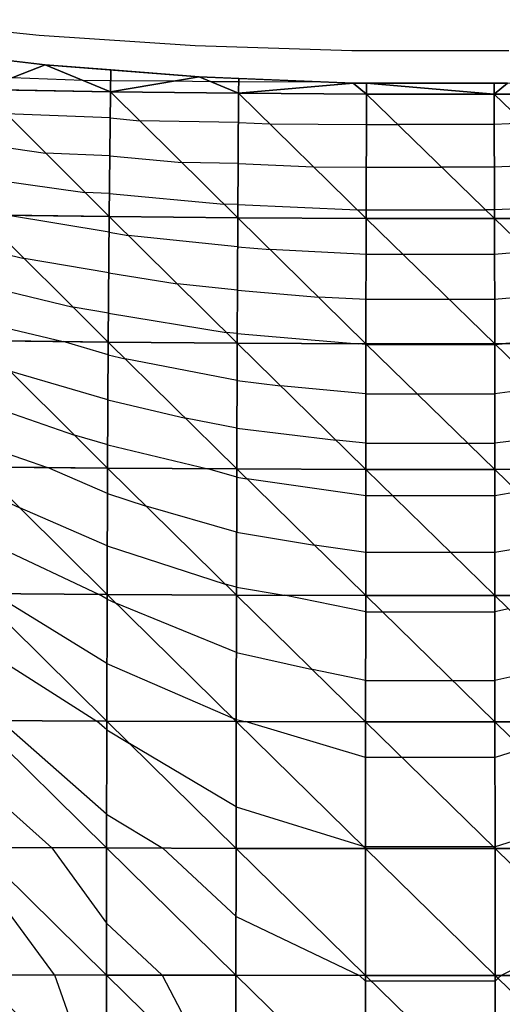
# Model space of a CAD drawing. Units: inches. Extents: x -10 to 10, y -5 to 5.
# Drawn here: x -6.6 to -4.7, y 0.6 to 4.4 of the extents above; entities that cross this region are included whole.
import ezdxf

# ---------------------------------------------------------------- set-up
doc = ezdxf.new("R2010")
doc.units = ezdxf.units.IN
doc.header["$MEASUREMENT"] = 0
for name, color, linetype, true_color in [('Edge Controller Lines', 163, 'Continuous', 0x5f7ab1), ('Net-Contour Lines', 150, 'Continuous', 0x0080ff), ('Net-Edge', 18, 'Continuous', 0x000000), ('Net-Triangles', 153, 'Continuous', 0x6699cc), ('Net-U', 18, 'Continuous', 0x000000), ('Net-V', 254, 'Continuous', 0xcbdade)]:
    doc.layers.add(name, color=color, linetype=linetype, true_color=true_color)

msp = doc.modelspace()

# ---------------------------------------------------------------- linework, layer by layer
at = {"layer": 'Edge Controller Lines'}
for p, q in [((-7.104, 4.4141, 0.5859), (-6.5061, 4.3548, 0.6452)), ((-6.5061, 4.3548, 0.6452), (-5.905, 4.3152, 0.6848)), ((-5.905, 4.3152, 0.6848), (-5.3019, 4.2954, 0.7046)), ((-5.3019, 4.2954, 0.7046), (-4.6981, 4.2954, 0.7046))]:
    msp.add_line(p, q, dxfattribs=at)
at = {"layer": 'Net-Contour Lines'}
for p, q in [((-6.6101, 4.1911, 0.8), (-6.3377, 4.1806, 0.8)), ((-6.3377, 4.1806, 0.8), (-6.2312, 4.1798, 0.8)), ((-6.2312, 4.1798, 0.8), (-5.9864, 4.178, 0.8)), ((-5.9864, 4.178, 0.8), (-5.8456, 4.1756, 0.8)), ((-5.8456, 4.1756, 0.8), (-5.7378, 4.1754, 0.8)), ((-5.7378, 4.1754, 0.8), (-5.4146, 4.1749, 0.8)), ((-6.2328, 4.0355, 0.9), (-6.634, 4.0519, 0.9)), ((-6.2328, 4.0355, 0.9), (-6.119, 4.0249, 0.9)), ((-5.739, 4.0183, 0.9), (-6.119, 4.0249, 0.9)), ((-5.739, 4.0183, 0.9), (-5.6182, 4.0127, 0.9)), ((-5.6182, 4.0127, 0.9), (-5.2462, 4.0106, 0.9)), ((-5.2462, 4.0106, 0.9), (-5.1262, 4.0106, 0.9)), ((-4.7538, 4.0106, 0.9), (-5.1262, 4.0106, 0.9)), ((-4.6388, 4.0162, 0.9), (-4.7538, 4.0106, 0.9)), ((-6.73, 3.9353, 1), (-6.482, 3.9002, 1)), ((-6.2344, 3.8901, 1), (-6.482, 3.9002, 1)), ((-6.2344, 3.8901, 1), (-5.9571, 3.8643, 1)), ((-5.74, 3.8606, 1), (-5.9571, 3.8643, 1)), ((-5.74, 3.8606, 1), (-5.4498, 3.8471, 1)), ((-5.4498, 3.8471, 1), (-5.2466, 3.846, 1)), ((-5.2466, 3.846, 1), (-4.9568, 3.846, 1)), ((-4.7534, 3.846, 1), (-4.9568, 3.846, 1)), ((-4.4757, 3.8593, 1), (-4.7534, 3.846, 1)), ((-6.7317, 3.8054, 1.1), (-6.33, 3.7485, 1.1)), ((-6.2359, 3.7446, 1.1), (-6.33, 3.7485, 1.1)), ((-6.2359, 3.7446, 1.1), (-5.7951, 3.7038, 1.1)), ((-5.7411, 3.7028, 1.1), (-5.7951, 3.7038, 1.1)), ((-5.7411, 3.7028, 1.1), (-5.2813, 3.6816, 1.1)), ((-5.2813, 3.6816, 1.1), (-5.247, 3.6814, 1.1)), ((-5.247, 3.6814, 1.1), (-4.7874, 3.6814, 1.1)), ((-4.753, 3.6814, 1.1), (-4.7874, 3.6814, 1.1)), ((-4.3126, 3.7025, 1.1), (-4.753, 3.6814, 1.1)), ((-6.2373, 3.5953, 1.2), (-6.6326, 3.6611, 1.2)), ((-6.2373, 3.5953, 1.2), (-6.1637, 3.5832, 1.2)), ((-5.742, 3.539, 1.2), (-6.1637, 3.5832, 1.2)), ((-6.7348, 3.5351, 1.3), (-6.5639, 3.4939, 1.3)), ((-5.742, 3.539, 1.2), (-5.6172, 3.5285, 1.2)), ((-5.2473, 3.51, 1.2), (-5.6172, 3.5285, 1.2)), ((-6.2384, 3.4396, 1.3), (-6.5639, 3.4939, 1.3)), ((-5.1054, 3.51, 1.2), (-5.2473, 3.51, 1.2)), ((-4.7527, 3.51, 1.2), (-5.1054, 3.51, 1.2)), ((-4.6219, 3.5213, 1.2), (-4.7527, 3.51, 1.2)), ((-6.2384, 3.4396, 1.3), (-5.9747, 3.3964, 1.3)), ((-6.7361, 3.3936, 1.4), (-6.3756, 3.3067, 1.4)), ((-5.7428, 3.3721, 1.3), (-5.9747, 3.3964, 1.3)), ((-5.7428, 3.3721, 1.3), (-5.4312, 3.346, 1.3)), ((-5.2476, 3.3368, 1.3), (-5.4312, 3.346, 1.3)), ((-4.4573, 3.3624, 1.3), (-4.7524, 3.3368, 1.3)), ((-6.2396, 3.284, 1.4), (-6.3756, 3.3067, 1.4)), ((-4.9275, 3.3368, 1.3), (-5.2476, 3.3368, 1.3)), ((-4.7524, 3.3368, 1.3), (-4.9275, 3.3368, 1.3)), ((-6.2396, 3.284, 1.4), (-5.7857, 3.2096, 1.4)), ((-6.7374, 3.2522, 1.5), (-6.4143, 3.1742, 1.5)), ((-5.7436, 3.2052, 1.4), (-5.7857, 3.2096, 1.4)), ((-5.7436, 3.2052, 1.4), (-5.2773, 3.1662, 1.4)), ((-4.2928, 3.2035, 1.4), (-4.7227, 3.1662, 1.4)), ((-6.2407, 3.1233, 1.5), (-6.4143, 3.1742, 1.5)), ((-5.2479, 3.1634, 1.4), (-5.2773, 3.1662, 1.4)), ((-5.2479, 3.1634, 1.4), (-5.2451, 3.1634, 1.4)), ((-5.2451, 3.1634, 1.4), (-4.7521, 3.1634, 1.4)), ((-4.7497, 3.1637, 1.4), (-4.7521, 3.1634, 1.4)), ((-4.7497, 3.1637, 1.4), (-4.7227, 3.1662, 1.4)), ((-6.2407, 3.1233, 1.5), (-6.1751, 3.1077, 1.5)), ((-5.7443, 3.0249, 1.5), (-6.1751, 3.1077, 1.5)), ((-6.2416, 2.9498, 1.6), (-6.6196, 3.0606, 1.6)), ((-5.7443, 3.0249, 1.5), (-5.577, 3.0045, 1.5)), ((-5.2481, 2.9734, 1.5), (-5.577, 3.0045, 1.5)), ((-5.2481, 2.9734, 1.5), (-5.0502, 2.9734, 1.5)), ((-5.0502, 2.9734, 1.5), (-4.7519, 2.9734, 1.5)), ((-4.5761, 2.9955, 1.5), (-4.7519, 2.9734, 1.5)), ((-6.7396, 2.9418, 1.7), (-6.3708, 2.8139, 1.7)), ((-6.2416, 2.9498, 1.6), (-5.9431, 2.8789, 1.6)), ((-5.7449, 2.8408, 1.6), (-5.9431, 2.8789, 1.6)), ((-6.2425, 2.7763, 1.7), (-6.3708, 2.8139, 1.7)), ((-5.7449, 2.8408, 1.6), (-5.3626, 2.7942, 1.6)), ((-4.4025, 2.8272, 1.6), (-4.7517, 2.7833, 1.6)), ((-6.7406, 2.7816, 1.8), (-6.4742, 2.6893, 1.8)), ((-6.2425, 2.7763, 1.7), (-5.8564, 2.6846, 1.7)), ((-5.2483, 2.7833, 1.6), (-5.3626, 2.7942, 1.6)), ((-5.2483, 2.7833, 1.6), (-4.8553, 2.7833, 1.6)), ((-4.8553, 2.7833, 1.6), (-4.7517, 2.7833, 1.6)), ((-6.2433, 2.589, 1.8), (-6.4742, 2.6893, 1.8)), ((-5.7455, 2.6525, 1.7), (-5.8564, 2.6846, 1.7)), ((-5.7455, 2.6525, 1.7), (-5.707, 2.6461, 1.7)), ((-5.2485, 2.5802, 1.7), (-5.707, 2.6461, 1.7)), ((-6.7416, 2.609, 1.9), (-6.5813, 2.5336, 1.9)), ((-6.2433, 2.589, 1.8), (-6.0947, 2.541, 1.8)), ((-5.144, 2.5802, 1.7), (-5.2485, 2.5802, 1.7)), ((-4.7515, 2.5802, 1.7), (-5.144, 2.5802, 1.7)), ((-4.6623, 2.5954, 1.7), (-4.7515, 2.5802, 1.7)), ((-5.746, 2.4402, 1.8), (-6.0947, 2.541, 1.8)), ((-6.2441, 2.3871, 1.9), (-6.5813, 2.5336, 1.9)), ((-5.746, 2.4402, 1.8), (-5.4465, 2.3905, 1.8)), ((-6.7424, 2.4203, 2), (-6.2756, 2.2007, 2)), ((-5.2487, 2.3621, 1.8), (-5.4465, 2.3905, 1.8)), ((-4.4713, 2.4098, 1.8), (-4.7513, 2.3621, 1.8)), ((-6.2441, 2.3871, 1.9), (-5.7897, 2.2404, 1.9)), ((-4.9206, 2.3621, 1.8), (-5.2487, 2.3621, 1.8)), ((-4.7513, 2.3621, 1.8), (-4.9206, 2.3621, 1.8)), ((-5.7465, 2.2279, 1.9), (-5.7897, 2.2404, 1.9)), ((-6.2454, 1.9347, 2.1), (-6.6843, 2.2038, 2.1)), ((-6.2448, 2.1818, 2), (-6.2756, 2.2007, 2)), ((-5.7465, 2.2279, 1.9), (-5.5629, 2.1975, 1.9)), ((-6.2448, 2.1818, 2), (-6.2108, 2.1671, 2)), ((-5.747, 1.9763, 2), (-6.2108, 2.1671, 2)), ((-5.2489, 2.1329, 1.9), (-5.5629, 2.1975, 1.9)), ((-5.2489, 2.1329, 1.9), (-5.1836, 2.1329, 1.9)), ((-5.1836, 2.1329, 1.9), (-4.7511, 2.1329, 1.9)), ((-4.6982, 2.145, 1.9), (-4.7511, 2.1329, 1.9)), ((-6.7441, 2.0045, 2.2), (-6.2839, 1.7129, 2.2)), ((-5.747, 1.9763, 2), (-5.4542, 1.911, 2)), ((-6.2454, 1.9347, 2.1), (-5.7606, 1.7237, 2.1)), ((-5.249, 1.8688, 2), (-5.4542, 1.911, 2)), ((-4.4786, 1.931, 2), (-4.751, 1.8688, 2)), ((-5.249, 1.8688, 2), (-4.9135, 1.8688, 2)), ((-4.9135, 1.8688, 2), (-4.751, 1.8688, 2)), ((-6.2466, 1.3545, 2.3), (-6.6564, 1.715, 2.3)), ((-6.2461, 1.6796, 2.2), (-6.2839, 1.7129, 2.2)), ((-5.7474, 1.7183, 2.1), (-5.7606, 1.7237, 2.1)), ((-5.7474, 1.7183, 2.1), (-5.7132, 1.7107, 2.1)), ((-5.2492, 1.5727, 2.1), (-5.7132, 1.7107, 2.1)), ((-6.2461, 1.6796, 2.2), (-6.1582, 1.6263, 2.2)), ((-5.7478, 1.3831, 2.2), (-6.1582, 1.6263, 2.2)), ((-4.6449, 1.6063, 2.1), (-4.7508, 1.5727, 2.1)), ((-5.1091, 1.5727, 2.1), (-5.2492, 1.5727, 2.1)), ((-4.7508, 1.5727, 2.1), (-5.1091, 1.5727, 2.1)), ((-6.7455, 1.4795, 2.4), (-6.4576, 1.2248, 2.4)), ((-5.7478, 1.3831, 2.2), (-5.2586, 1.2311, 2.2)), ((-6.2466, 1.3545, 2.3), (-6.0305, 1.2234, 2.3)), ((-4.3787, 1.3463, 2.2), (-4.7507, 1.2283, 2.2)), ((-6.4576, 1.2248, 2.4), (-6.2471, 0.9346, 2.4)), ((-5.7481, 0.9604, 2.3), (-6.0305, 1.2234, 2.3)), ((-5.2493, 1.2283, 2.2), (-5.2586, 1.2311, 2.2)), ((-4.7572, 1.2283, 2.2), (-5.2493, 1.2283, 2.2)), ((-4.7507, 1.2283, 2.2), (-4.7572, 1.2283, 2.2)), ((-6.4475, 0.7351, 2.5), (-6.7461, 1.142, 2.5)), ((-5.7481, 0.9604, 2.3), (-5.2728, 0.7335, 2.3)), ((-6.2471, 0.9346, 2.4), (-6.0325, 0.7343, 2.4)), ((-4.4093, 0.888, 2.3), (-4.7272, 0.7335, 2.3)), ((-6.4475, 0.7351, 2.5), (-6.2883, 0.285, 2.5)), ((-6.0325, 0.7343, 2.4), (-5.8065, 0.3017, 2.4)), ((-5.2494, 0.7109, 2.3), (-5.2728, 0.7335, 2.3)), ((-4.7391, 0.7222, 2.3), (-4.7506, 0.7109, 2.3)), ((-4.7391, 0.7222, 2.3), (-4.7272, 0.7335, 2.3)), ((-5.2265, 0.7109, 2.3), (-5.2494, 0.7109, 2.3)), ((-4.7506, 0.7109, 2.3), (-5.2265, 0.7109, 2.3))]:
    msp.add_line(p, q, dxfattribs=at)
at = {"layer": 'Net-Edge'}
for p, q in [((-7.076, 4.3099, 0.7115), (-6.4833, 4.2408, 0.7583)), ((-6.4833, 4.2408, 0.7583), (-5.8901, 4.1942, 0.7881)), ((-5.8901, 4.1942, 0.7881), (-5.2967, 4.1702, 0.803)), ((-5.2967, 4.1702, 0.803), (-4.7033, 4.1702, 0.803))]:
    msp.add_line(p, q, dxfattribs=at)
at = {"layer": 'Net-Triangles'}
for points in [[(-6.7273, 4.1451, 0.8386), (-6.4833, 4.2408, 0.7583), (-6.7251, 4.269, 0.7392)], [(-6.7273, 4.1451, 0.8386), (-6.2318, 4.1367, 0.8303), (-6.4833, 4.2408, 0.7583)], [(-6.2318, 4.1367, 0.8303), (-6.2306, 4.221, 0.771), (-6.4833, 4.2408, 0.7583)], [(-6.2318, 4.1367, 0.8303), (-5.8901, 4.1942, 0.7881), (-6.2306, 4.221, 0.771)], [(-6.2318, 4.1367, 0.8303), (-5.7382, 4.1306, 0.8288), (-5.8901, 4.1942, 0.7881)], [(-5.7382, 4.1306, 0.8288), (-5.7377, 4.188, 0.7919), (-5.8901, 4.1942, 0.7881)], [(-5.7382, 4.1306, 0.8288), (-5.2967, 4.1702, 0.803), (-5.7377, 4.188, 0.7919)], [(-6.7336, 3.6626, 1.2099), (-6.2368, 3.6555, 1.1613), (-6.7273, 4.1451, 0.8386)], [(-6.2368, 3.6555, 1.1613), (-6.2318, 4.1367, 0.8303), (-6.7273, 4.1451, 0.8386)], [(-6.2368, 3.6555, 1.1613), (-5.7415, 3.6505, 1.1332), (-6.2318, 4.1367, 0.8303)], [(-5.7415, 3.6505, 1.1332), (-5.7382, 4.1306, 0.8288), (-6.2318, 4.1367, 0.8303)], [(-5.7382, 4.1306, 0.8288), (-5.2459, 4.127, 0.8293), (-5.2967, 4.1702, 0.803)], [(-5.2459, 4.127, 0.8293), (-5.2458, 4.1702, 0.803), (-5.2967, 4.1702, 0.803)], [(-5.2459, 4.127, 0.8293), (-4.7541, 4.127, 0.8293), (-5.2458, 4.1702, 0.803)], [(-4.7541, 4.127, 0.8293), (-4.7542, 4.1702, 0.803), (-5.2458, 4.1702, 0.803)], [(-4.7541, 4.127, 0.8293), (-4.7033, 4.1702, 0.803), (-4.7542, 4.1702, 0.803)], [(-4.7541, 4.127, 0.8293), (-4.2618, 4.1306, 0.8288), (-4.7033, 4.1702, 0.803)], [(-5.7415, 3.6505, 1.1332), (-5.247, 3.6479, 1.1204), (-5.7382, 4.1306, 0.8288)], [(-5.247, 3.6479, 1.1204), (-5.2459, 4.127, 0.8293), (-5.7382, 4.1306, 0.8288)], [(-5.247, 3.6479, 1.1204), (-4.753, 3.6479, 1.1204), (-5.2459, 4.127, 0.8293)], [(-4.753, 3.6479, 1.1204), (-4.7541, 4.127, 0.8293), (-5.2459, 4.127, 0.8293)], [(-4.2585, 3.6505, 1.1332), (-4.2618, 4.1306, 0.8288), (-4.7541, 4.127, 0.8293)], [(-4.753, 3.6479, 1.1204), (-4.2585, 3.6505, 1.1332), (-4.7541, 4.127, 0.8293)], [(-6.738, 3.178, 1.5524), (-6.2404, 3.1722, 1.4718), (-6.7336, 3.6626, 1.2099)], [(-6.2404, 3.1722, 1.4718), (-6.2368, 3.6555, 1.1613), (-6.7336, 3.6626, 1.2099)], [(-6.2404, 3.1722, 1.4718), (-5.7438, 3.1682, 1.4222), (-6.2368, 3.6555, 1.1613)], [(-5.7438, 3.1682, 1.4222), (-5.7415, 3.6505, 1.1332), (-6.2368, 3.6555, 1.1613)], [(-5.7438, 3.1682, 1.4222), (-5.2479, 3.1661, 1.3986), (-5.7415, 3.6505, 1.1332)], [(-5.2479, 3.1661, 1.3986), (-5.247, 3.6479, 1.1204), (-5.7415, 3.6505, 1.1332)], [(-5.2479, 3.1661, 1.3986), (-4.7521, 3.1661, 1.3986), (-5.247, 3.6479, 1.1204)], [(-4.7521, 3.1661, 1.3986), (-4.753, 3.6479, 1.1204), (-5.247, 3.6479, 1.1204)], [(-4.2562, 3.1682, 1.4222), (-4.2585, 3.6505, 1.1332), (-4.753, 3.6479, 1.1204)], [(-4.7521, 3.1661, 1.3986), (-4.2562, 3.1682, 1.4222), (-4.753, 3.6479, 1.1204)], [(-6.7412, 2.6918, 1.8561), (-6.2429, 2.6871, 1.7514), (-6.738, 3.178, 1.5524)], [(-6.2429, 2.6871, 1.7514), (-6.2404, 3.1722, 1.4718), (-6.738, 3.178, 1.5524)], [(-6.2429, 2.6871, 1.7514), (-5.7454, 2.6838, 1.6852), (-6.2404, 3.1722, 1.4718)], [(-5.7454, 2.6838, 1.6852), (-5.7438, 3.1682, 1.4222), (-6.2404, 3.1722, 1.4718)], [(-5.7454, 2.6838, 1.6852), (-5.2484, 2.6822, 1.6532), (-5.7438, 3.1682, 1.4222)], [(-5.2484, 2.6822, 1.6532), (-5.2479, 3.1661, 1.3986), (-5.7438, 3.1682, 1.4222)], [(-5.2484, 2.6822, 1.6532), (-4.7516, 2.6822, 1.6532), (-5.2479, 3.1661, 1.3986)], [(-4.7516, 2.6822, 1.6532), (-4.7521, 3.1661, 1.3986), (-5.2479, 3.1661, 1.3986)], [(-4.2546, 2.6838, 1.6852), (-4.2562, 3.1682, 1.4222), (-4.7521, 3.1661, 1.3986)], [(-4.7516, 2.6822, 1.6532), (-4.2546, 2.6838, 1.6852), (-4.7521, 3.1661, 1.3986)], [(-6.7434, 2.2042, 2.1145), (-6.2447, 2.2005, 1.9925), (-6.7412, 2.6918, 1.8561)], [(-6.2447, 2.2005, 1.9925), (-6.2429, 2.6871, 1.7514), (-6.7412, 2.6918, 1.8561)], [(-6.2447, 2.2005, 1.9925), (-5.7466, 2.1979, 1.9141), (-6.2429, 2.6871, 1.7514)], [(-5.7466, 2.1979, 1.9141), (-5.7454, 2.6838, 1.6852), (-6.2429, 2.6871, 1.7514)], [(-5.7466, 2.1979, 1.9141), (-5.2488, 2.1966, 1.8759), (-5.7454, 2.6838, 1.6852)], [(-5.2488, 2.1966, 1.8759), (-5.2484, 2.6822, 1.6532), (-5.7454, 2.6838, 1.6852)], [(-5.2488, 2.1966, 1.8759), (-4.7512, 2.1966, 1.8759), (-5.2484, 2.6822, 1.6532)], [(-4.7512, 2.1966, 1.8759), (-4.7516, 2.6822, 1.6532), (-5.2484, 2.6822, 1.6532)], [(-4.2534, 2.1979, 1.9141), (-4.2546, 2.6838, 1.6852), (-4.7516, 2.6822, 1.6532)], [(-4.7512, 2.1966, 1.8759), (-4.2534, 2.1979, 1.9141), (-4.7516, 2.6822, 1.6532)], [(-6.745, 1.7155, 2.3238), (-6.246, 1.7127, 2.1898), (-6.7434, 2.2042, 2.1145)], [(-6.246, 1.7127, 2.1898), (-6.2447, 2.2005, 1.9925), (-6.7434, 2.2042, 2.1145)], [(-6.246, 1.7127, 2.1898), (-5.7474, 1.7108, 2.1029), (-6.2447, 2.2005, 1.9925)], [(-5.7474, 1.7108, 2.1029), (-5.7466, 2.1979, 1.9141), (-6.2447, 2.2005, 1.9925)], [(-5.7474, 1.7108, 2.1029), (-5.2491, 1.7098, 2.0602), (-5.7466, 2.1979, 1.9141)], [(-5.2491, 1.7098, 2.0602), (-5.2488, 2.1966, 1.8759), (-5.7466, 2.1979, 1.9141)], [(-5.2491, 1.7098, 2.0602), (-4.7509, 1.7098, 2.0602), (-5.2488, 2.1966, 1.8759)], [(-4.7509, 1.7098, 2.0602), (-4.7512, 2.1966, 1.8759), (-5.2488, 2.1966, 1.8759)], [(-4.2526, 1.7108, 2.1029), (-4.2534, 2.1979, 1.9141), (-4.7512, 2.1966, 1.8759)], [(-4.7509, 1.7098, 2.0602), (-4.2526, 1.7108, 2.1029), (-4.7512, 2.1966, 1.8759)], [(-6.746, 1.226, 2.4819), (-6.2468, 1.224, 2.3402), (-6.745, 1.7155, 2.3238)], [(-6.2468, 1.224, 2.3402), (-6.246, 1.7127, 2.1898), (-6.745, 1.7155, 2.3238)], [(-6.2468, 1.224, 2.3402), (-5.748, 1.2226, 2.2476), (-6.246, 1.7127, 2.1898)], [(-5.748, 1.2226, 2.2476), (-5.7474, 1.7108, 2.1029), (-6.246, 1.7127, 2.1898)], [(-5.748, 1.2226, 2.2476), (-5.2493, 1.2219, 2.2018), (-5.7474, 1.7108, 2.1029)], [(-5.2493, 1.2219, 2.2018), (-5.2491, 1.7098, 2.0602), (-5.7474, 1.7108, 2.1029)], [(-5.2493, 1.2219, 2.2018), (-4.7507, 1.2219, 2.2018), (-5.2491, 1.7098, 2.0602)], [(-4.7507, 1.2219, 2.2018), (-4.7509, 1.7098, 2.0602), (-5.2491, 1.7098, 2.0602)], [(-4.252, 1.2226, 2.2476), (-4.2526, 1.7108, 2.1029), (-4.7509, 1.7098, 2.0602)], [(-4.7507, 1.2219, 2.2018), (-4.252, 1.2226, 2.2476), (-4.7509, 1.7098, 2.0602)], [(-6.7467, 0.7358, 2.5877), (-6.2473, 0.7346, 2.4413), (-6.746, 1.226, 2.4819)], [(-6.2473, 0.7346, 2.4413), (-6.2468, 1.224, 2.3402), (-6.746, 1.226, 2.4819)], [(-6.2473, 0.7346, 2.4413), (-5.7483, 0.7338, 2.3453), (-6.2468, 1.224, 2.3402)], [(-5.7483, 0.7338, 2.3453), (-5.748, 1.2226, 2.2476), (-6.2468, 1.224, 2.3402)], [(-5.7483, 0.7338, 2.3453), (-5.2494, 0.7334, 2.2978), (-5.748, 1.2226, 2.2476)], [(-5.2494, 0.7334, 2.2978), (-5.2493, 1.2219, 2.2018), (-5.748, 1.2226, 2.2476)], [(-5.2494, 0.7334, 2.2978), (-4.7506, 0.7334, 2.2978), (-5.2493, 1.2219, 2.2018)], [(-4.7506, 0.7334, 2.2978), (-4.7507, 1.2219, 2.2018), (-5.2493, 1.2219, 2.2018)], [(-4.2517, 0.7338, 2.3453), (-4.252, 1.2226, 2.2476), (-4.7507, 1.2219, 2.2018)], [(-4.7506, 0.7334, 2.2978), (-4.2517, 0.7338, 2.3453), (-4.7507, 1.2219, 2.2018)], [(-6.747, 0.2453, 2.6407), (-6.2476, 0.2449, 2.4922), (-6.7467, 0.7358, 2.5877)], [(-6.2476, 0.2449, 2.4922), (-6.2473, 0.7346, 2.4413), (-6.7467, 0.7358, 2.5877)], [(-6.2476, 0.2449, 2.4922), (-5.7484, 0.2447, 2.3946), (-6.2473, 0.7346, 2.4413)], [(-5.7484, 0.2447, 2.3946), (-5.7483, 0.7338, 2.3453), (-6.2473, 0.7346, 2.4413)], [(-5.7484, 0.2447, 2.3946), (-5.2495, 0.2445, 2.3462), (-5.7483, 0.7338, 2.3453)], [(-5.2495, 0.2445, 2.3462), (-5.2494, 0.7334, 2.2978), (-5.7483, 0.7338, 2.3453)], [(-5.2495, 0.2445, 2.3462), (-4.7505, 0.2445, 2.3462), (-5.2494, 0.7334, 2.2978)], [(-4.7505, 0.2445, 2.3462), (-4.7506, 0.7334, 2.2978), (-5.2494, 0.7334, 2.2978)], [(-4.2516, 0.2447, 2.3946), (-4.2517, 0.7338, 2.3453), (-4.7506, 0.7334, 2.2978)], [(-4.7505, 0.2445, 2.3462), (-4.2516, 0.2447, 2.3946), (-4.7506, 0.7334, 2.2978)]]:
    msp.add_3dface(points, dxfattribs=at)
at = {"layer": 'Net-U'}
for p, q in [((-6.2318, 4.1367, 0.8303), (-6.2306, 4.221, 0.771)), ((-5.7382, 4.1306, 0.8288), (-5.7377, 4.188, 0.7919)), ((-6.2368, 3.6555, 1.1613), (-6.2318, 4.1367, 0.8303)), ((-5.2459, 4.127, 0.8293), (-5.2458, 4.1702, 0.803)), ((-4.7541, 4.127, 0.8293), (-4.7542, 4.1702, 0.803)), ((-5.7415, 3.6505, 1.1332), (-5.7382, 4.1306, 0.8288)), ((-5.247, 3.6479, 1.1204), (-5.2459, 4.127, 0.8293)), ((-4.753, 3.6479, 1.1204), (-4.7541, 4.127, 0.8293)), ((-6.2404, 3.1722, 1.4718), (-6.2368, 3.6555, 1.1613)), ((-5.7438, 3.1682, 1.4222), (-5.7415, 3.6505, 1.1332)), ((-5.2479, 3.1661, 1.3986), (-5.247, 3.6479, 1.1204)), ((-4.7521, 3.1661, 1.3986), (-4.753, 3.6479, 1.1204)), ((-6.2429, 2.6871, 1.7514), (-6.2404, 3.1722, 1.4718)), ((-5.7454, 2.6838, 1.6852), (-5.7438, 3.1682, 1.4222)), ((-5.2484, 2.6822, 1.6532), (-5.2479, 3.1661, 1.3986)), ((-4.7516, 2.6822, 1.6532), (-4.7521, 3.1661, 1.3986)), ((-6.2447, 2.2005, 1.9925), (-6.2429, 2.6871, 1.7514)), ((-5.7466, 2.1979, 1.9141), (-5.7454, 2.6838, 1.6852)), ((-5.2488, 2.1966, 1.8759), (-5.2484, 2.6822, 1.6532)), ((-4.7512, 2.1966, 1.8759), (-4.7516, 2.6822, 1.6532)), ((-6.246, 1.7127, 2.1898), (-6.2447, 2.2005, 1.9925)), ((-5.7474, 1.7108, 2.1029), (-5.7466, 2.1979, 1.9141)), ((-5.2491, 1.7098, 2.0602), (-5.2488, 2.1966, 1.8759)), ((-4.7509, 1.7098, 2.0602), (-4.7512, 2.1966, 1.8759)), ((-6.2468, 1.224, 2.3402), (-6.246, 1.7127, 2.1898)), ((-5.748, 1.2226, 2.2476), (-5.7474, 1.7108, 2.1029)), ((-5.2493, 1.2219, 2.2018), (-5.2491, 1.7098, 2.0602)), ((-4.7507, 1.2219, 2.2018), (-4.7509, 1.7098, 2.0602)), ((-6.2473, 0.7346, 2.4413), (-6.2468, 1.224, 2.3402)), ((-5.7483, 0.7338, 2.3453), (-5.748, 1.2226, 2.2476)), ((-5.2494, 0.7334, 2.2978), (-5.2493, 1.2219, 2.2018)), ((-4.7506, 0.7334, 2.2978), (-4.7507, 1.2219, 2.2018)), ((-6.2476, 0.2449, 2.4922), (-6.2473, 0.7346, 2.4413)), ((-5.7484, 0.2447, 2.3946), (-5.7483, 0.7338, 2.3453)), ((-5.2495, 0.2445, 2.3462), (-5.2494, 0.7334, 2.2978)), ((-4.7505, 0.2445, 2.3462), (-4.7506, 0.7334, 2.2978))]:
    msp.add_line(p, q, dxfattribs=at)
at = {"layer": 'Net-V'}
for p, q in [((-6.7273, 4.1451, 0.8386), (-6.2318, 4.1367, 0.8303)), ((-6.2318, 4.1367, 0.8303), (-5.7382, 4.1306, 0.8288)), ((-5.7382, 4.1306, 0.8288), (-5.2459, 4.127, 0.8293)), ((-5.2459, 4.127, 0.8293), (-4.7541, 4.127, 0.8293)), ((-4.7541, 4.127, 0.8293), (-4.2618, 4.1306, 0.8288)), ((-6.7336, 3.6626, 1.2099), (-6.2368, 3.6555, 1.1613)), ((-6.2368, 3.6555, 1.1613), (-5.7415, 3.6505, 1.1332)), ((-5.7415, 3.6505, 1.1332), (-5.247, 3.6479, 1.1204)), ((-5.247, 3.6479, 1.1204), (-4.753, 3.6479, 1.1204)), ((-4.753, 3.6479, 1.1204), (-4.2585, 3.6505, 1.1332)), ((-6.738, 3.178, 1.5524), (-6.2404, 3.1722, 1.4718)), ((-6.2404, 3.1722, 1.4718), (-5.7438, 3.1682, 1.4222)), ((-5.7438, 3.1682, 1.4222), (-5.2479, 3.1661, 1.3986)), ((-5.2479, 3.1661, 1.3986), (-4.7521, 3.1661, 1.3986)), ((-4.7521, 3.1661, 1.3986), (-4.2562, 3.1682, 1.4222)), ((-6.7412, 2.6918, 1.8561), (-6.2429, 2.6871, 1.7514)), ((-6.2429, 2.6871, 1.7514), (-5.7454, 2.6838, 1.6852)), ((-5.7454, 2.6838, 1.6852), (-5.2484, 2.6822, 1.6532)), ((-5.2484, 2.6822, 1.6532), (-4.7516, 2.6822, 1.6532)), ((-4.7516, 2.6822, 1.6532), (-4.2546, 2.6838, 1.6852)), ((-6.7434, 2.2042, 2.1145), (-6.2447, 2.2005, 1.9925)), ((-6.2447, 2.2005, 1.9925), (-5.7466, 2.1979, 1.9141)), ((-5.7466, 2.1979, 1.9141), (-5.2488, 2.1966, 1.8759)), ((-5.2488, 2.1966, 1.8759), (-4.7512, 2.1966, 1.8759)), ((-4.7512, 2.1966, 1.8759), (-4.2534, 2.1979, 1.9141)), ((-6.745, 1.7155, 2.3238), (-6.246, 1.7127, 2.1898)), ((-6.246, 1.7127, 2.1898), (-5.7474, 1.7108, 2.1029)), ((-5.7474, 1.7108, 2.1029), (-5.2491, 1.7098, 2.0602)), ((-5.2491, 1.7098, 2.0602), (-4.7509, 1.7098, 2.0602)), ((-4.7509, 1.7098, 2.0602), (-4.2526, 1.7108, 2.1029)), ((-6.746, 1.226, 2.4819), (-6.2468, 1.224, 2.3402)), ((-6.2468, 1.224, 2.3402), (-5.748, 1.2226, 2.2476)), ((-5.748, 1.2226, 2.2476), (-5.2493, 1.2219, 2.2018)), ((-5.2493, 1.2219, 2.2018), (-4.7507, 1.2219, 2.2018)), ((-4.7507, 1.2219, 2.2018), (-4.252, 1.2226, 2.2476)), ((-6.7467, 0.7358, 2.5877), (-6.2473, 0.7346, 2.4413)), ((-6.2473, 0.7346, 2.4413), (-5.7483, 0.7338, 2.3453)), ((-5.7483, 0.7338, 2.3453), (-5.2494, 0.7334, 2.2978)), ((-5.2494, 0.7334, 2.2978), (-4.7506, 0.7334, 2.2978)), ((-4.7506, 0.7334, 2.2978), (-4.2517, 0.7338, 2.3453))]:
    msp.add_line(p, q, dxfattribs=at)

doc.saveas('drawing.dxf')
